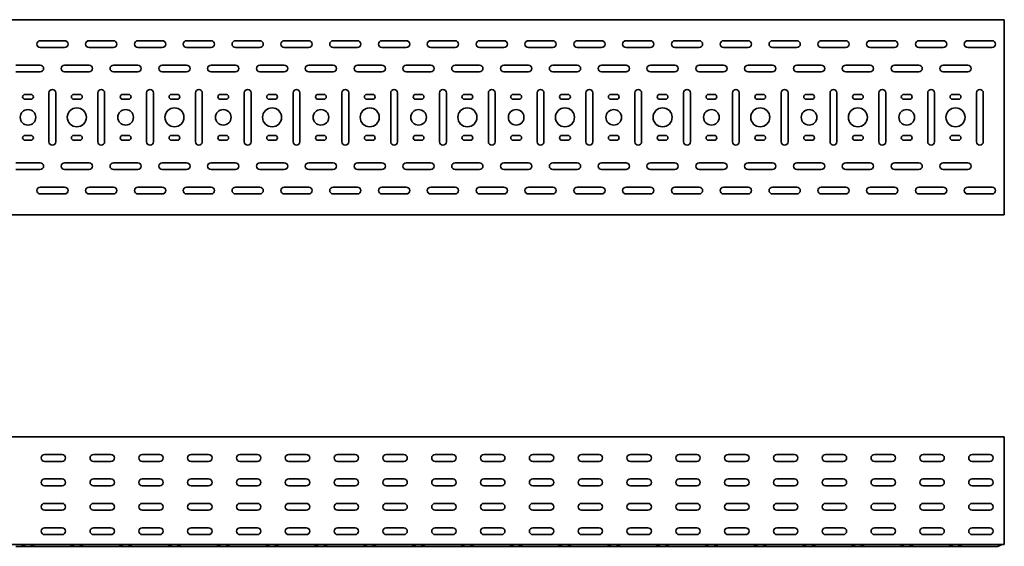
# Model space of a CAD drawing. Units: millimetres. Extents: x 641 to 7329, y 10785 to 11483.
# Drawn here: x 5632 to 6641, y 10785 to 11324 of the extents above; entities that cross this region are included whole.
import ezdxf

# ---------------------------------------------------------------- set-up
doc = ezdxf.new("R2010")
doc.units = ezdxf.units.MM
doc.layers.add('Visible Edges(DIN)', color=7, linetype='Continuous', lineweight=35)

msp = doc.modelspace()

# ---------------------------------------------------------------- linework, layer by layer
at = {"layer": 'Visible Edges(DIN)'}
for p, q in [((640.9, 11324.1), (6640.9, 11324.1)), ((6640.9, 11324.1), (6640.9, 11320.1)), ((6640.9, 11320.1), (6640.9, 11128.1)), ((5653.4, 11302.6), (5678.4, 11302.6)), ((5678.4, 11295.6), (5653.4, 11295.6)), ((5703.4, 11302.6), (5728.4, 11302.6)), ((5728.4, 11295.6), (5703.4, 11295.6)), ((5753.4, 11302.6), (5778.4, 11302.6)), ((5778.4, 11295.6), (5753.4, 11295.6)), ((5803.4, 11302.6), (5828.4, 11302.6)), ((5828.4, 11295.6), (5803.4, 11295.6)), ((5853.4, 11302.6), (5878.4, 11302.6)), ((5878.4, 11295.6), (5853.4, 11295.6)), ((5903.4, 11302.6), (5928.4, 11302.6)), ((5928.4, 11295.6), (5903.4, 11295.6)), ((5953.4, 11302.6), (5978.4, 11302.6)), ((5978.4, 11295.6), (5953.4, 11295.6)), ((6003.4, 11302.6), (6028.4, 11302.6)), ((6028.4, 11295.6), (6003.4, 11295.6)), ((6053.4, 11302.6), (6078.4, 11302.6)), ((6078.4, 11295.6), (6053.4, 11295.6)), ((6103.4, 11302.6), (6128.4, 11302.6)), ((6128.4, 11295.6), (6103.4, 11295.6)), ((6153.4, 11302.6), (6178.4, 11302.6)), ((6178.4, 11295.6), (6153.4, 11295.6)), ((6203.4, 11302.6), (6228.4, 11302.6)), ((6228.4, 11295.6), (6203.4, 11295.6)), ((6253.4, 11302.6), (6278.4, 11302.6)), ((6278.4, 11295.6), (6253.4, 11295.6)), ((6303.4, 11302.6), (6328.4, 11302.6)), ((6328.4, 11295.6), (6303.4, 11295.6)), ((6353.4, 11302.6), (6378.4, 11302.6)), ((6378.4, 11295.6), (6353.4, 11295.6)), ((6403.4, 11302.6), (6428.4, 11302.6)), ((6428.4, 11295.6), (6403.4, 11295.6)), ((6453.4, 11302.6), (6478.4, 11302.6)), ((6478.4, 11295.6), (6453.4, 11295.6)), ((6503.4, 11302.6), (6528.4, 11302.6)), ((6528.4, 11295.6), (6503.4, 11295.6)), ((6553.4, 11302.6), (6578.4, 11302.6)), ((6578.4, 11295.6), (6553.4, 11295.6)), ((6603.4, 11302.6), (6628.4, 11302.6)), ((6628.4, 11295.6), (6603.4, 11295.6)), ((5628.4, 11277.6), (5653.4, 11277.6)), ((5678.4, 11277.6), (5703.4, 11277.6)), ((5728.4, 11277.6), (5753.4, 11277.6)), ((5778.4, 11277.6), (5803.4, 11277.6)), ((5828.4, 11277.6), (5853.4, 11277.6)), ((5878.4, 11277.6), (5903.4, 11277.6)), ((5928.4, 11277.6), (5953.4, 11277.6)), ((5978.4, 11277.6), (6003.4, 11277.6)), ((6028.4, 11277.6), (6053.4, 11277.6)), ((6078.4, 11277.6), (6103.4, 11277.6)), ((6128.4, 11277.6), (6153.4, 11277.6)), ((6178.4, 11277.6), (6203.4, 11277.6)), ((6228.4, 11277.6), (6253.4, 11277.6)), ((6278.4, 11277.6), (6303.4, 11277.6)), ((6328.4, 11277.6), (6353.4, 11277.6)), ((6378.4, 11277.6), (6403.4, 11277.6)), ((6428.4, 11277.6), (6453.4, 11277.6)), ((6478.4, 11277.6), (6503.4, 11277.6)), ((6528.4, 11277.6), (6553.4, 11277.6)), ((6578.4, 11277.6), (6603.4, 11277.6)), ((5653.4, 11270.6), (5628.4, 11270.6)), ((5703.4, 11270.6), (5678.4, 11270.6)), ((5753.4, 11270.6), (5728.4, 11270.6)), ((5803.4, 11270.6), (5778.4, 11270.6)), ((5853.4, 11270.6), (5828.4, 11270.6)), ((5903.4, 11270.6), (5878.4, 11270.6)), ((5953.4, 11270.6), (5928.4, 11270.6)), ((6003.4, 11270.6), (5978.4, 11270.6)), ((6053.4, 11270.6), (6028.4, 11270.6)), ((6103.4, 11270.6), (6078.4, 11270.6)), ((6153.4, 11270.6), (6128.4, 11270.6)), ((6203.4, 11270.6), (6178.4, 11270.6)), ((6253.4, 11270.6), (6228.4, 11270.6)), ((6303.4, 11270.6), (6278.4, 11270.6)), ((6353.4, 11270.6), (6328.4, 11270.6)), ((6403.4, 11270.6), (6378.4, 11270.6)), ((6453.4, 11270.6), (6428.4, 11270.6)), ((6503.4, 11270.6), (6478.4, 11270.6)), ((6553.4, 11270.6), (6528.4, 11270.6)), ((6603.4, 11270.6), (6578.4, 11270.6)), ((5637.9, 11247.6), (5643.9, 11247.6)), ((5662.4, 11199.1), (5662.4, 11249.1)), ((5669.4, 11249.1), (5669.4, 11199.1)), ((5687.9, 11247.6), (5693.9, 11247.6)), ((5712.4, 11199.1), (5712.4, 11249.1)), ((5719.4, 11249.1), (5719.4, 11199.1)), ((5737.9, 11247.6), (5743.9, 11247.6)), ((5762.4, 11199.1), (5762.4, 11249.1)), ((5769.4, 11249.1), (5769.4, 11199.1)), ((5787.9, 11247.6), (5793.9, 11247.6)), ((5812.4, 11199.1), (5812.4, 11249.1)), ((5819.4, 11249.1), (5819.4, 11199.1)), ((5837.9, 11247.6), (5843.9, 11247.6)), ((5862.4, 11199.1), (5862.4, 11249.1)), ((5869.4, 11249.1), (5869.4, 11199.1)), ((5887.9, 11247.6), (5893.9, 11247.6)), ((5912.4, 11199.1), (5912.4, 11249.1)), ((5919.4, 11249.1), (5919.4, 11199.1)), ((5937.9, 11247.6), (5943.9, 11247.6)), ((5962.4, 11199.1), (5962.4, 11249.1)), ((5969.4, 11249.1), (5969.4, 11199.1)), ((5987.9, 11247.6), (5993.9, 11247.6)), ((6012.4, 11199.1), (6012.4, 11249.1)), ((6019.4, 11249.1), (6019.4, 11199.1)), ((6037.9, 11247.6), (6043.9, 11247.6)), ((6062.4, 11199.1), (6062.4, 11249.1)), ((6069.4, 11249.1), (6069.4, 11199.1)), ((6087.9, 11247.6), (6093.9, 11247.6)), ((6112.4, 11199.1), (6112.4, 11249.1)), ((6119.4, 11249.1), (6119.4, 11199.1)), ((6137.9, 11247.6), (6143.9, 11247.6)), ((6162.4, 11199.1), (6162.4, 11249.1)), ((6169.4, 11249.1), (6169.4, 11199.1)), ((6187.9, 11247.6), (6193.9, 11247.6)), ((6212.4, 11199.1), (6212.4, 11249.1)), ((6219.4, 11249.1), (6219.4, 11199.1)), ((6237.9, 11247.6), (6243.9, 11247.6)), ((6262.4, 11199.1), (6262.4, 11249.1)), ((6269.4, 11249.1), (6269.4, 11199.1)), ((6287.9, 11247.6), (6293.9, 11247.6)), ((6312.4, 11199.1), (6312.4, 11249.1)), ((6319.4, 11249.1), (6319.4, 11199.1)), ((6337.9, 11247.6), (6343.9, 11247.6)), ((6362.4, 11199.1), (6362.4, 11249.1)), ((6369.4, 11249.1), (6369.4, 11199.1)), ((6387.9, 11247.6), (6393.9, 11247.6)), ((6412.4, 11199.1), (6412.4, 11249.1)), ((6419.4, 11249.1), (6419.4, 11199.1)), ((6437.9, 11247.6), (6443.9, 11247.6)), ((6462.4, 11199.1), (6462.4, 11249.1)), ((6469.4, 11249.1), (6469.4, 11199.1)), ((6487.9, 11247.6), (6493.9, 11247.6)), ((6512.4, 11199.1), (6512.4, 11249.1)), ((6519.4, 11249.1), (6519.4, 11199.1)), ((6537.9, 11247.6), (6543.9, 11247.6)), ((6562.4, 11199.1), (6562.4, 11249.1)), ((6569.4, 11249.1), (6569.4, 11199.1)), ((6587.9, 11247.6), (6593.9, 11247.6)), ((6612.4, 11199.1), (6612.4, 11249.1)), ((6619.4, 11249.1), (6619.4, 11199.1)), ((5643.9, 11242.6), (5637.9, 11242.6)), ((5693.9, 11242.6), (5687.9, 11242.6)), ((5743.9, 11242.6), (5737.9, 11242.6)), ((5793.9, 11242.6), (5787.9, 11242.6)), ((5843.9, 11242.6), (5837.9, 11242.6)), ((5893.9, 11242.6), (5887.9, 11242.6)), ((5943.9, 11242.6), (5937.9, 11242.6)), ((5993.9, 11242.6), (5987.9, 11242.6)), ((6043.9, 11242.6), (6037.9, 11242.6)), ((6093.9, 11242.6), (6087.9, 11242.6)), ((6143.9, 11242.6), (6137.9, 11242.6)), ((6193.9, 11242.6), (6187.9, 11242.6)), ((6243.9, 11242.6), (6237.9, 11242.6)), ((6293.9, 11242.6), (6287.9, 11242.6)), ((6343.9, 11242.6), (6337.9, 11242.6)), ((6393.9, 11242.6), (6387.9, 11242.6)), ((6443.9, 11242.6), (6437.9, 11242.6)), ((6493.9, 11242.6), (6487.9, 11242.6)), ((6543.9, 11242.6), (6537.9, 11242.6)), ((6593.9, 11242.6), (6587.9, 11242.6)), ((5637.9, 11205.6), (5643.9, 11205.6)), ((5687.9, 11205.6), (5693.9, 11205.6)), ((5737.9, 11205.6), (5743.9, 11205.6)), ((5787.9, 11205.6), (5793.9, 11205.6)), ((5837.9, 11205.6), (5843.9, 11205.6)), ((5887.9, 11205.6), (5893.9, 11205.6)), ((5937.9, 11205.6), (5943.9, 11205.6)), ((5987.9, 11205.6), (5993.9, 11205.6)), ((6037.9, 11205.6), (6043.9, 11205.6)), ((6087.9, 11205.6), (6093.9, 11205.6)), ((6137.9, 11205.6), (6143.9, 11205.6)), ((6187.9, 11205.6), (6193.9, 11205.6)), ((6237.9, 11205.6), (6243.9, 11205.6)), ((6287.9, 11205.6), (6293.9, 11205.6)), ((6337.9, 11205.6), (6343.9, 11205.6)), ((6387.9, 11205.6), (6393.9, 11205.6)), ((6437.9, 11205.6), (6443.9, 11205.6)), ((6487.9, 11205.6), (6493.9, 11205.6)), ((6537.9, 11205.6), (6543.9, 11205.6)), ((6587.9, 11205.6), (6593.9, 11205.6)), ((5643.9, 11200.6), (5637.9, 11200.6)), ((5693.9, 11200.6), (5687.9, 11200.6)), ((5743.9, 11200.6), (5737.9, 11200.6)), ((5793.9, 11200.6), (5787.9, 11200.6)), ((5843.9, 11200.6), (5837.9, 11200.6)), ((5893.9, 11200.6), (5887.9, 11200.6)), ((5943.9, 11200.6), (5937.9, 11200.6)), ((5993.9, 11200.6), (5987.9, 11200.6)), ((6043.9, 11200.6), (6037.9, 11200.6)), ((6093.9, 11200.6), (6087.9, 11200.6)), ((6143.9, 11200.6), (6137.9, 11200.6)), ((6193.9, 11200.6), (6187.9, 11200.6)), ((6243.9, 11200.6), (6237.9, 11200.6)), ((6293.9, 11200.6), (6287.9, 11200.6)), ((6343.9, 11200.6), (6337.9, 11200.6)), ((6393.9, 11200.6), (6387.9, 11200.6)), ((6443.9, 11200.6), (6437.9, 11200.6)), ((6493.9, 11200.6), (6487.9, 11200.6)), ((6543.9, 11200.6), (6537.9, 11200.6)), ((6593.9, 11200.6), (6587.9, 11200.6)), ((5628.4, 11177.6), (5653.4, 11177.6)), ((5678.4, 11177.6), (5703.4, 11177.6)), ((5728.4, 11177.6), (5753.4, 11177.6)), ((5778.4, 11177.6), (5803.4, 11177.6)), ((5828.4, 11177.6), (5853.4, 11177.6)), ((5878.4, 11177.6), (5903.4, 11177.6)), ((5928.4, 11177.6), (5953.4, 11177.6)), ((5978.4, 11177.6), (6003.4, 11177.6)), ((6028.4, 11177.6), (6053.4, 11177.6)), ((6078.4, 11177.6), (6103.4, 11177.6)), ((6128.4, 11177.6), (6153.4, 11177.6)), ((6178.4, 11177.6), (6203.4, 11177.6)), ((6228.4, 11177.6), (6253.4, 11177.6)), ((6278.4, 11177.6), (6303.4, 11177.6)), ((6328.4, 11177.6), (6353.4, 11177.6)), ((6378.4, 11177.6), (6403.4, 11177.6)), ((6428.4, 11177.6), (6453.4, 11177.6)), ((6478.4, 11177.6), (6503.4, 11177.6)), ((6528.4, 11177.6), (6553.4, 11177.6)), ((6578.4, 11177.6), (6603.4, 11177.6)), ((5653.4, 11170.6), (5628.4, 11170.6)), ((5703.4, 11170.6), (5678.4, 11170.6)), ((5753.4, 11170.6), (5728.4, 11170.6)), ((5803.4, 11170.6), (5778.4, 11170.6)), ((5853.4, 11170.6), (5828.4, 11170.6)), ((5903.4, 11170.6), (5878.4, 11170.6)), ((5953.4, 11170.6), (5928.4, 11170.6)), ((6003.4, 11170.6), (5978.4, 11170.6)), ((6053.4, 11170.6), (6028.4, 11170.6)), ((6103.4, 11170.6), (6078.4, 11170.6)), ((6153.4, 11170.6), (6128.4, 11170.6)), ((6203.4, 11170.6), (6178.4, 11170.6)), ((6253.4, 11170.6), (6228.4, 11170.6)), ((6303.4, 11170.6), (6278.4, 11170.6)), ((6353.4, 11170.6), (6328.4, 11170.6)), ((6403.4, 11170.6), (6378.4, 11170.6)), ((6453.4, 11170.6), (6428.4, 11170.6)), ((6503.4, 11170.6), (6478.4, 11170.6)), ((6553.4, 11170.6), (6528.4, 11170.6)), ((6603.4, 11170.6), (6578.4, 11170.6)), ((5653.4, 11152.6), (5678.4, 11152.6)), ((5678.4, 11145.6), (5653.4, 11145.6)), ((5703.4, 11152.6), (5728.4, 11152.6)), ((5728.4, 11145.6), (5703.4, 11145.6)), ((5753.4, 11152.6), (5778.4, 11152.6)), ((5778.4, 11145.6), (5753.4, 11145.6)), ((5803.4, 11152.6), (5828.4, 11152.6)), ((5828.4, 11145.6), (5803.4, 11145.6)), ((5853.4, 11152.6), (5878.4, 11152.6)), ((5878.4, 11145.6), (5853.4, 11145.6)), ((5903.4, 11152.6), (5928.4, 11152.6)), ((5928.4, 11145.6), (5903.4, 11145.6)), ((5953.4, 11152.6), (5978.4, 11152.6)), ((5978.4, 11145.6), (5953.4, 11145.6)), ((6003.4, 11152.6), (6028.4, 11152.6)), ((6028.4, 11145.6), (6003.4, 11145.6)), ((6053.4, 11152.6), (6078.4, 11152.6)), ((6078.4, 11145.6), (6053.4, 11145.6)), ((6103.4, 11152.6), (6128.4, 11152.6)), ((6128.4, 11145.6), (6103.4, 11145.6)), ((6153.4, 11152.6), (6178.4, 11152.6)), ((6178.4, 11145.6), (6153.4, 11145.6)), ((6203.4, 11152.6), (6228.4, 11152.6)), ((6228.4, 11145.6), (6203.4, 11145.6)), ((6253.4, 11152.6), (6278.4, 11152.6)), ((6278.4, 11145.6), (6253.4, 11145.6)), ((6303.4, 11152.6), (6328.4, 11152.6)), ((6328.4, 11145.6), (6303.4, 11145.6)), ((6353.4, 11152.6), (6378.4, 11152.6)), ((6378.4, 11145.6), (6353.4, 11145.6)), ((6403.4, 11152.6), (6428.4, 11152.6)), ((6428.4, 11145.6), (6403.4, 11145.6)), ((6453.4, 11152.6), (6478.4, 11152.6)), ((6478.4, 11145.6), (6453.4, 11145.6)), ((6503.4, 11152.6), (6528.4, 11152.6)), ((6528.4, 11145.6), (6503.4, 11145.6)), ((6553.4, 11152.6), (6578.4, 11152.6)), ((6578.4, 11145.6), (6553.4, 11145.6)), ((6603.4, 11152.6), (6628.4, 11152.6)), ((6628.4, 11145.6), (6603.4, 11145.6)), ((6640.9, 11124.1), (640.9, 11124.1)), ((6640.9, 11124.1), (6640.9, 11128.1)), ((6640.9, 10896.8), (640.9, 10896.8)), ((6640.9, 10889.3), (6640.9, 10896.8)), ((6640.9, 10790.8), (6640.9, 10889.3)), ((5657.9, 10878.8), (5675.9, 10878.8)), ((5675.9, 10871.8), (5657.9, 10871.8)), ((5707.9, 10878.8), (5725.9, 10878.8)), ((5725.9, 10871.8), (5707.9, 10871.8)), ((5757.9, 10878.8), (5775.9, 10878.8)), ((5775.9, 10871.8), (5757.9, 10871.8)), ((5807.9, 10878.8), (5825.9, 10878.8)), ((5825.9, 10871.8), (5807.9, 10871.8)), ((5857.9, 10878.8), (5875.9, 10878.8)), ((5875.9, 10871.8), (5857.9, 10871.8)), ((5907.9, 10878.8), (5925.9, 10878.8)), ((5925.9, 10871.8), (5907.9, 10871.8)), ((5957.9, 10878.8), (5975.9, 10878.8)), ((5975.9, 10871.8), (5957.9, 10871.8)), ((6007.9, 10878.8), (6025.9, 10878.8)), ((6025.9, 10871.8), (6007.9, 10871.8)), ((6057.9, 10878.8), (6075.9, 10878.8)), ((6075.9, 10871.8), (6057.9, 10871.8)), ((6107.9, 10878.8), (6125.9, 10878.8)), ((6125.9, 10871.8), (6107.9, 10871.8)), ((6157.9, 10878.8), (6175.9, 10878.8)), ((6175.9, 10871.8), (6157.9, 10871.8)), ((6207.9, 10878.8), (6225.9, 10878.8)), ((6225.9, 10871.8), (6207.9, 10871.8)), ((6257.9, 10878.8), (6275.9, 10878.8)), ((6275.9, 10871.8), (6257.9, 10871.8)), ((6307.9, 10878.8), (6325.9, 10878.8)), ((6325.9, 10871.8), (6307.9, 10871.8)), ((6357.9, 10878.8), (6375.9, 10878.8)), ((6375.9, 10871.8), (6357.9, 10871.8)), ((6407.9, 10878.8), (6425.9, 10878.8)), ((6425.9, 10871.8), (6407.9, 10871.8)), ((6457.9, 10878.8), (6475.9, 10878.8)), ((6475.9, 10871.8), (6457.9, 10871.8)), ((6507.9, 10878.8), (6525.9, 10878.8)), ((6525.9, 10871.8), (6507.9, 10871.8)), ((6557.9, 10878.8), (6575.9, 10878.8)), ((6575.9, 10871.8), (6557.9, 10871.8)), ((6607.9, 10878.8), (6625.9, 10878.8)), ((6625.9, 10871.8), (6607.9, 10871.8)), ((5657.9, 10853.8), (5675.9, 10853.8)), ((5707.9, 10853.8), (5725.9, 10853.8)), ((5757.9, 10853.8), (5775.9, 10853.8)), ((5807.9, 10853.8), (5825.9, 10853.8)), ((5857.9, 10853.8), (5875.9, 10853.8)), ((5907.9, 10853.8), (5925.9, 10853.8)), ((5957.9, 10853.8), (5975.9, 10853.8)), ((6007.9, 10853.8), (6025.9, 10853.8)), ((6057.9, 10853.8), (6075.9, 10853.8)), ((6107.9, 10853.8), (6125.9, 10853.8)), ((6157.9, 10853.8), (6175.9, 10853.8)), ((6207.9, 10853.8), (6225.9, 10853.8)), ((6257.9, 10853.8), (6275.9, 10853.8)), ((6307.9, 10853.8), (6325.9, 10853.8)), ((6357.9, 10853.8), (6375.9, 10853.8)), ((6407.9, 10853.8), (6425.9, 10853.8)), ((6457.9, 10853.8), (6475.9, 10853.8)), ((6507.9, 10853.8), (6525.9, 10853.8)), ((6557.9, 10853.8), (6575.9, 10853.8)), ((6607.9, 10853.8), (6625.9, 10853.8)), ((5675.9, 10846.8), (5657.9, 10846.8)), ((5725.9, 10846.8), (5707.9, 10846.8)), ((5775.9, 10846.8), (5757.9, 10846.8)), ((5825.9, 10846.8), (5807.9, 10846.8)), ((5875.9, 10846.8), (5857.9, 10846.8)), ((5925.9, 10846.8), (5907.9, 10846.8)), ((5975.9, 10846.8), (5957.9, 10846.8)), ((6025.9, 10846.8), (6007.9, 10846.8)), ((6075.9, 10846.8), (6057.9, 10846.8)), ((6125.9, 10846.8), (6107.9, 10846.8)), ((6175.9, 10846.8), (6157.9, 10846.8)), ((6225.9, 10846.8), (6207.9, 10846.8)), ((6275.9, 10846.8), (6257.9, 10846.8)), ((6325.9, 10846.8), (6307.9, 10846.8)), ((6375.9, 10846.8), (6357.9, 10846.8)), ((6425.9, 10846.8), (6407.9, 10846.8)), ((6475.9, 10846.8), (6457.9, 10846.8)), ((6525.9, 10846.8), (6507.9, 10846.8)), ((6575.9, 10846.8), (6557.9, 10846.8)), ((6625.9, 10846.8), (6607.9, 10846.8)), ((5657.9, 10828.8), (5675.9, 10828.8)), ((5675.9, 10821.8), (5657.9, 10821.8)), ((5707.9, 10828.8), (5725.9, 10828.8)), ((5725.9, 10821.8), (5707.9, 10821.8)), ((5757.9, 10828.8), (5775.9, 10828.8)), ((5775.9, 10821.8), (5757.9, 10821.8)), ((5807.9, 10828.8), (5825.9, 10828.8)), ((5825.9, 10821.8), (5807.9, 10821.8)), ((5857.9, 10828.8), (5875.9, 10828.8)), ((5875.9, 10821.8), (5857.9, 10821.8)), ((5907.9, 10828.8), (5925.9, 10828.8)), ((5925.9, 10821.8), (5907.9, 10821.8)), ((5957.9, 10828.8), (5975.9, 10828.8)), ((5975.9, 10821.8), (5957.9, 10821.8)), ((6007.9, 10828.8), (6025.9, 10828.8)), ((6025.9, 10821.8), (6007.9, 10821.8)), ((6057.9, 10828.8), (6075.9, 10828.8)), ((6075.9, 10821.8), (6057.9, 10821.8)), ((6107.9, 10828.8), (6125.9, 10828.8)), ((6125.9, 10821.8), (6107.9, 10821.8)), ((6157.9, 10828.8), (6175.9, 10828.8)), ((6175.9, 10821.8), (6157.9, 10821.8)), ((6207.9, 10828.8), (6225.9, 10828.8)), ((6225.9, 10821.8), (6207.9, 10821.8)), ((6257.9, 10828.8), (6275.9, 10828.8)), ((6275.9, 10821.8), (6257.9, 10821.8)), ((6307.9, 10828.8), (6325.9, 10828.8)), ((6325.9, 10821.8), (6307.9, 10821.8)), ((6357.9, 10828.8), (6375.9, 10828.8)), ((6375.9, 10821.8), (6357.9, 10821.8)), ((6407.9, 10828.8), (6425.9, 10828.8)), ((6425.9, 10821.8), (6407.9, 10821.8)), ((6457.9, 10828.8), (6475.9, 10828.8)), ((6475.9, 10821.8), (6457.9, 10821.8)), ((6507.9, 10828.8), (6525.9, 10828.8)), ((6525.9, 10821.8), (6507.9, 10821.8)), ((6557.9, 10828.8), (6575.9, 10828.8)), ((6575.9, 10821.8), (6557.9, 10821.8)), ((6607.9, 10828.8), (6625.9, 10828.8)), ((6625.9, 10821.8), (6607.9, 10821.8)), ((5657.9, 10803.8), (5675.9, 10803.8)), ((5707.9, 10803.8), (5725.9, 10803.8)), ((5757.9, 10803.8), (5775.9, 10803.8)), ((5807.9, 10803.8), (5825.9, 10803.8)), ((5857.9, 10803.8), (5875.9, 10803.8)), ((5907.9, 10803.8), (5925.9, 10803.8)), ((5957.9, 10803.8), (5975.9, 10803.8)), ((6007.9, 10803.8), (6025.9, 10803.8)), ((6057.9, 10803.8), (6075.9, 10803.8)), ((6107.9, 10803.8), (6125.9, 10803.8)), ((6157.9, 10803.8), (6175.9, 10803.8)), ((6207.9, 10803.8), (6225.9, 10803.8)), ((6257.9, 10803.8), (6275.9, 10803.8)), ((6307.9, 10803.8), (6325.9, 10803.8)), ((6357.9, 10803.8), (6375.9, 10803.8)), ((6407.9, 10803.8), (6425.9, 10803.8)), ((6457.9, 10803.8), (6475.9, 10803.8)), ((6507.9, 10803.8), (6525.9, 10803.8)), ((6557.9, 10803.8), (6575.9, 10803.8)), ((6607.9, 10803.8), (6625.9, 10803.8)), ((5675.9, 10796.8), (5657.9, 10796.8)), ((5725.9, 10796.8), (5707.9, 10796.8)), ((5775.9, 10796.8), (5757.9, 10796.8)), ((5825.9, 10796.8), (5807.9, 10796.8)), ((5875.9, 10796.8), (5857.9, 10796.8)), ((5925.9, 10796.8), (5907.9, 10796.8)), ((5975.9, 10796.8), (5957.9, 10796.8)), ((6025.9, 10796.8), (6007.9, 10796.8)), ((6075.9, 10796.8), (6057.9, 10796.8)), ((6125.9, 10796.8), (6107.9, 10796.8)), ((6175.9, 10796.8), (6157.9, 10796.8)), ((6225.9, 10796.8), (6207.9, 10796.8)), ((6275.9, 10796.8), (6257.9, 10796.8)), ((6325.9, 10796.8), (6307.9, 10796.8)), ((6375.9, 10796.8), (6357.9, 10796.8)), ((6425.9, 10796.8), (6407.9, 10796.8)), ((6475.9, 10796.8), (6457.9, 10796.8)), ((6525.9, 10796.8), (6507.9, 10796.8)), ((6575.9, 10796.8), (6557.9, 10796.8)), ((6625.9, 10796.8), (6607.9, 10796.8)), ((6640.9, 10786.8), (640.9, 10786.8)), ((5628.4, 10784.8), (5634.4, 10784.8)), ((5634.4, 10784.8), (5647.4, 10784.8)), ((5635.7, 10785.2), (5638.4, 10786.7)), ((5646, 10785.2), (5643.4, 10786.7)), ((5653.4, 10784.8), (5647.4, 10784.8)), ((5653.4, 10784.8), (5678.4, 10784.8)), ((5678.4, 10784.8), (5684.4, 10784.8)), ((5684.4, 10784.8), (5697.4, 10784.8)), ((5685.7, 10785.2), (5688.4, 10786.7)), ((5696, 10785.2), (5693.4, 10786.7)), ((5703.4, 10784.8), (5697.4, 10784.8)), ((5703.4, 10784.8), (5728.4, 10784.8)), ((5728.4, 10784.8), (5734.4, 10784.8)), ((5734.4, 10784.8), (5747.4, 10784.8)), ((5735.7, 10785.2), (5738.4, 10786.7)), ((5746, 10785.2), (5743.4, 10786.7)), ((5753.4, 10784.8), (5747.4, 10784.8)), ((5753.4, 10784.8), (5778.4, 10784.8)), ((5778.4, 10784.8), (5784.4, 10784.8)), ((5784.4, 10784.8), (5797.4, 10784.8)), ((5785.7, 10785.2), (5788.4, 10786.7)), ((5796, 10785.2), (5793.4, 10786.7)), ((5803.4, 10784.8), (5797.4, 10784.8)), ((5803.4, 10784.8), (5828.4, 10784.8)), ((5828.4, 10784.8), (5834.4, 10784.8)), ((5834.4, 10784.8), (5847.4, 10784.8)), ((5835.7, 10785.2), (5838.4, 10786.7)), ((5846, 10785.2), (5843.4, 10786.7)), ((5853.4, 10784.8), (5847.4, 10784.8)), ((5853.4, 10784.8), (5878.4, 10784.8)), ((5878.4, 10784.8), (5884.4, 10784.8)), ((5884.4, 10784.8), (5897.4, 10784.8)), ((5885.7, 10785.2), (5888.4, 10786.7)), ((5896, 10785.2), (5893.4, 10786.7)), ((5903.4, 10784.8), (5897.4, 10784.8)), ((5903.4, 10784.8), (5928.4, 10784.8)), ((5928.4, 10784.8), (5934.4, 10784.8)), ((5934.4, 10784.8), (5947.4, 10784.8)), ((5935.7, 10785.2), (5938.4, 10786.7)), ((5946, 10785.2), (5943.4, 10786.7)), ((5953.4, 10784.8), (5947.4, 10784.8)), ((5953.4, 10784.8), (5978.4, 10784.8)), ((5978.4, 10784.8), (5984.4, 10784.8)), ((5984.4, 10784.8), (5997.4, 10784.8)), ((5985.7, 10785.2), (5988.4, 10786.7)), ((5996, 10785.2), (5993.4, 10786.7)), ((6003.4, 10784.8), (5997.4, 10784.8)), ((6003.4, 10784.8), (6028.4, 10784.8)), ((6028.4, 10784.8), (6034.4, 10784.8)), ((6034.4, 10784.8), (6047.4, 10784.8)), ((6035.7, 10785.2), (6038.4, 10786.7)), ((6046, 10785.2), (6043.4, 10786.7)), ((6053.4, 10784.8), (6047.4, 10784.8)), ((6053.4, 10784.8), (6078.4, 10784.8)), ((6078.4, 10784.8), (6084.4, 10784.8)), ((6084.4, 10784.8), (6097.4, 10784.8)), ((6085.7, 10785.2), (6088.4, 10786.7)), ((6096, 10785.2), (6093.4, 10786.7)), ((6103.4, 10784.8), (6097.4, 10784.8)), ((6103.4, 10784.8), (6128.4, 10784.8)), ((6128.4, 10784.8), (6134.4, 10784.8)), ((6134.4, 10784.8), (6147.4, 10784.8)), ((6135.7, 10785.2), (6138.4, 10786.7)), ((6146, 10785.2), (6143.4, 10786.7)), ((6153.4, 10784.8), (6147.4, 10784.8)), ((6153.4, 10784.8), (6178.4, 10784.8)), ((6178.4, 10784.8), (6184.4, 10784.8)), ((6184.4, 10784.8), (6197.4, 10784.8)), ((6185.7, 10785.2), (6188.4, 10786.7)), ((6196, 10785.2), (6193.4, 10786.7)), ((6203.4, 10784.8), (6197.4, 10784.8)), ((6203.4, 10784.8), (6228.4, 10784.8)), ((6228.4, 10784.8), (6234.4, 10784.8)), ((6234.4, 10784.8), (6247.4, 10784.8)), ((6235.7, 10785.2), (6238.4, 10786.7)), ((6246, 10785.2), (6243.4, 10786.7)), ((6253.4, 10784.8), (6247.4, 10784.8)), ((6253.4, 10784.8), (6278.4, 10784.8)), ((6278.4, 10784.8), (6284.4, 10784.8)), ((6284.4, 10784.8), (6297.4, 10784.8)), ((6285.7, 10785.2), (6288.4, 10786.7)), ((6296, 10785.2), (6293.4, 10786.7)), ((6303.4, 10784.8), (6297.4, 10784.8)), ((6303.4, 10784.8), (6328.4, 10784.8)), ((6328.4, 10784.8), (6334.4, 10784.8)), ((6334.4, 10784.8), (6347.4, 10784.8)), ((6335.7, 10785.2), (6338.4, 10786.7)), ((6346, 10785.2), (6343.4, 10786.7)), ((6353.4, 10784.8), (6347.4, 10784.8)), ((6353.4, 10784.8), (6378.4, 10784.8)), ((6378.4, 10784.8), (6384.4, 10784.8)), ((6384.4, 10784.8), (6397.4, 10784.8)), ((6385.7, 10785.2), (6388.4, 10786.7)), ((6396, 10785.2), (6393.4, 10786.7)), ((6403.4, 10784.8), (6397.4, 10784.8)), ((6403.4, 10784.8), (6428.4, 10784.8)), ((6428.4, 10784.8), (6434.4, 10784.8)), ((6434.4, 10784.8), (6447.4, 10784.8)), ((6435.7, 10785.2), (6438.4, 10786.7)), ((6446, 10785.2), (6443.4, 10786.7)), ((6453.4, 10784.8), (6447.4, 10784.8)), ((6453.4, 10784.8), (6478.4, 10784.8)), ((6478.4, 10784.8), (6484.4, 10784.8)), ((6484.4, 10784.8), (6497.4, 10784.8)), ((6485.7, 10785.2), (6488.4, 10786.7)), ((6496, 10785.2), (6493.4, 10786.7)), ((6503.4, 10784.8), (6497.4, 10784.8)), ((6503.4, 10784.8), (6528.4, 10784.8)), ((6528.4, 10784.8), (6534.4, 10784.8)), ((6534.4, 10784.8), (6547.4, 10784.8)), ((6535.7, 10785.2), (6538.4, 10786.7)), ((6546, 10785.2), (6543.4, 10786.7)), ((6553.4, 10784.8), (6547.4, 10784.8)), ((6553.4, 10784.8), (6578.4, 10784.8)), ((6578.4, 10784.8), (6584.4, 10784.8)), ((6584.4, 10784.8), (6597.4, 10784.8)), ((6585.7, 10785.2), (6588.4, 10786.7)), ((6596, 10785.2), (6593.4, 10786.7)), ((6603.4, 10784.8), (6597.4, 10784.8)), ((6603.4, 10784.8), (6628.4, 10784.8)), ((6628.4, 10784.8), (6634.4, 10784.8)), ((6635.7, 10785.2), (6638.4, 10786.7)), ((6640.9, 10790.8), (6640.9, 10786.8))]:
    msp.add_line(p, q, dxfattribs=at)
for centre, radius in [((5640.9, 11224.1), 8), ((5690.9, 11224.1), 9.75), ((5740.9, 11224.1), 8), ((5790.9, 11224.1), 9.75), ((5840.9, 11224.1), 8), ((5890.9, 11224.1), 9.75), ((5940.9, 11224.1), 8), ((5990.9, 11224.1), 9.75), ((6040.9, 11224.1), 8), ((6090.9, 11224.1), 9.75), ((6140.9, 11224.1), 8), ((6190.9, 11224.1), 9.75), ((6240.9, 11224.1), 8), ((6290.9, 11224.1), 9.75), ((6340.9, 11224.1), 8), ((6390.9, 11224.1), 9.75), ((6440.9, 11224.1), 8), ((6490.9, 11224.1), 9.75), ((6540.9, 11224.1), 8), ((6590.9, 11224.1), 9.75)]:
    msp.add_circle(centre, radius, dxfattribs=at)
for centre, radius, start, end in [((5653.4, 11299.1), 3.5, 90, 270), ((5678.4, 11299.1), 3.5, 270, 90), ((5703.4, 11299.1), 3.5, 90, 270), ((5728.4, 11299.1), 3.5, 270, 90), ((5753.4, 11299.1), 3.5, 90, 270), ((5778.4, 11299.1), 3.5, 270, 90), ((5803.4, 11299.1), 3.5, 90, 270), ((5828.4, 11299.1), 3.5, 270, 90), ((5853.4, 11299.1), 3.5, 90, 270), ((5878.4, 11299.1), 3.5, 270, 90), ((5903.4, 11299.1), 3.5, 90, 270), ((5928.4, 11299.1), 3.5, 270, 90), ((5953.4, 11299.1), 3.5, 90, 270), ((5978.4, 11299.1), 3.5, 270, 90), ((6003.4, 11299.1), 3.5, 90, 270), ((6028.4, 11299.1), 3.5, 270, 90), ((6053.4, 11299.1), 3.5, 90, 270), ((6078.4, 11299.1), 3.5, 270, 90), ((6103.4, 11299.1), 3.5, 90, 270), ((6128.4, 11299.1), 3.5, 270, 90), ((6153.4, 11299.1), 3.5, 90, 270), ((6178.4, 11299.1), 3.5, 270, 90), ((6203.4, 11299.1), 3.5, 90, 270), ((6228.4, 11299.1), 3.5, 270, 90), ((6253.4, 11299.1), 3.5, 90, 270), ((6278.4, 11299.1), 3.5, 270, 90), ((6303.4, 11299.1), 3.5, 90, 270), ((6328.4, 11299.1), 3.5, 270, 90), ((6353.4, 11299.1), 3.5, 90, 270), ((6378.4, 11299.1), 3.5, 270, 90), ((6403.4, 11299.1), 3.5, 90, 270), ((6428.4, 11299.1), 3.5, 270, 90), ((6453.4, 11299.1), 3.5, 90, 270), ((6478.4, 11299.1), 3.5, 270, 90), ((6503.4, 11299.1), 3.5, 90, 270), ((6528.4, 11299.1), 3.5, 270, 90), ((6553.4, 11299.1), 3.5, 90, 270), ((6578.4, 11299.1), 3.5, 270, 90), ((6603.4, 11299.1), 3.5, 90, 270), ((6628.4, 11299.1), 3.5, 270, 90), ((5653.4, 11274.1), 3.5, 270, 90), ((5678.4, 11274.1), 3.5, 90, 270), ((5703.4, 11274.1), 3.5, 270, 90), ((5728.4, 11274.1), 3.5, 90, 270), ((5753.4, 11274.1), 3.5, 270, 90), ((5778.4, 11274.1), 3.5, 90, 270), ((5803.4, 11274.1), 3.5, 270, 90), ((5828.4, 11274.1), 3.5, 90, 270), ((5853.4, 11274.1), 3.5, 270, 90), ((5878.4, 11274.1), 3.5, 90, 270), ((5903.4, 11274.1), 3.5, 270, 90), ((5928.4, 11274.1), 3.5, 90, 270), ((5953.4, 11274.1), 3.5, 270, 90), ((5978.4, 11274.1), 3.5, 90, 270), ((6003.4, 11274.1), 3.5, 270, 90), ((6028.4, 11274.1), 3.5, 90, 270), ((6053.4, 11274.1), 3.5, 270, 90), ((6078.4, 11274.1), 3.5, 90, 270), ((6103.4, 11274.1), 3.5, 270, 90), ((6128.4, 11274.1), 3.5, 90, 270), ((6153.4, 11274.1), 3.5, 270, 90), ((6178.4, 11274.1), 3.5, 90, 270), ((6203.4, 11274.1), 3.5, 270, 90), ((6228.4, 11274.1), 3.5, 90, 270), ((6253.4, 11274.1), 3.5, 270, 90), ((6278.4, 11274.1), 3.5, 90, 270), ((6303.4, 11274.1), 3.5, 270, 90), ((6328.4, 11274.1), 3.5, 90, 270), ((6353.4, 11274.1), 3.5, 270, 90), ((6378.4, 11274.1), 3.5, 90, 270), ((6403.4, 11274.1), 3.5, 270, 90), ((6428.4, 11274.1), 3.5, 90, 270), ((6453.4, 11274.1), 3.5, 270, 90), ((6478.4, 11274.1), 3.5, 90, 270), ((6503.4, 11274.1), 3.5, 270, 90), ((6528.4, 11274.1), 3.5, 90, 270), ((6553.4, 11274.1), 3.5, 270, 90), ((6578.4, 11274.1), 3.5, 90, 270), ((6603.4, 11274.1), 3.5, 270, 90), ((5637.9, 11245.1), 2.5, 90, 270), ((5643.9, 11245.1), 2.5, 270, 90), ((5665.9, 11249.1), 3.5, 0, 180), ((5687.9, 11245.1), 2.5, 90, 270), ((5693.9, 11245.1), 2.5, 270, 90), ((5715.9, 11249.1), 3.5, 0, 180), ((5737.9, 11245.1), 2.5, 90, 270), ((5743.9, 11245.1), 2.5, 270, 90), ((5765.9, 11249.1), 3.5, 0, 180), ((5787.9, 11245.1), 2.5, 90, 270), ((5793.9, 11245.1), 2.5, 270, 90), ((5815.9, 11249.1), 3.5, 0, 180), ((5837.9, 11245.1), 2.5, 90, 270), ((5843.9, 11245.1), 2.5, 270, 90), ((5865.9, 11249.1), 3.5, 0, 180), ((5887.9, 11245.1), 2.5, 90, 270), ((5893.9, 11245.1), 2.5, 270, 90), ((5915.9, 11249.1), 3.5, 0, 180), ((5937.9, 11245.1), 2.5, 90, 270), ((5943.9, 11245.1), 2.5, 270, 90), ((5965.9, 11249.1), 3.5, 0, 180), ((5987.9, 11245.1), 2.5, 90, 270), ((5993.9, 11245.1), 2.5, 270, 90), ((6015.9, 11249.1), 3.5, 0, 180), ((6037.9, 11245.1), 2.5, 90, 270), ((6043.9, 11245.1), 2.5, 270, 90), ((6065.9, 11249.1), 3.5, 0, 180), ((6087.9, 11245.1), 2.5, 90, 270), ((6093.9, 11245.1), 2.5, 270, 90), ((6115.9, 11249.1), 3.5, 0, 180), ((6137.9, 11245.1), 2.5, 90, 270), ((6143.9, 11245.1), 2.5, 270, 90), ((6165.9, 11249.1), 3.5, 0, 180), ((6187.9, 11245.1), 2.5, 90, 270), ((6193.9, 11245.1), 2.5, 270, 90), ((6215.9, 11249.1), 3.5, 0, 180), ((6237.9, 11245.1), 2.5, 90, 270), ((6243.9, 11245.1), 2.5, 270, 90), ((6265.9, 11249.1), 3.5, 0, 180), ((6287.9, 11245.1), 2.5, 90, 270), ((6293.9, 11245.1), 2.5, 270, 90), ((6315.9, 11249.1), 3.5, 0, 180), ((6337.9, 11245.1), 2.5, 90, 270), ((6343.9, 11245.1), 2.5, 270, 90), ((6365.9, 11249.1), 3.5, 0, 180), ((6387.9, 11245.1), 2.5, 90, 270), ((6393.9, 11245.1), 2.5, 270, 90), ((6415.9, 11249.1), 3.5, 0, 180), ((6437.9, 11245.1), 2.5, 90, 270), ((6443.9, 11245.1), 2.5, 270, 90), ((6465.9, 11249.1), 3.5, 0, 180), ((6487.9, 11245.1), 2.5, 90, 270), ((6493.9, 11245.1), 2.5, 270, 90), ((6515.9, 11249.1), 3.5, 0, 180), ((6537.9, 11245.1), 2.5, 90, 270), ((6543.9, 11245.1), 2.5, 270, 90), ((6565.9, 11249.1), 3.5, 0, 180), ((6587.9, 11245.1), 2.5, 90, 270), ((6593.9, 11245.1), 2.5, 270, 90), ((6615.9, 11249.1), 3.5, 0, 180), ((5637.9, 11203.1), 2.5, 90, 270), ((5643.9, 11203.1), 2.5, 270, 90), ((5687.9, 11203.1), 2.5, 90, 270), ((5693.9, 11203.1), 2.5, 270, 90), ((5737.9, 11203.1), 2.5, 90, 270), ((5743.9, 11203.1), 2.5, 270, 90), ((5787.9, 11203.1), 2.5, 90, 270), ((5793.9, 11203.1), 2.5, 270, 90), ((5837.9, 11203.1), 2.5, 90, 270), ((5843.9, 11203.1), 2.5, 270, 90), ((5887.9, 11203.1), 2.5, 90, 270), ((5893.9, 11203.1), 2.5, 270, 90), ((5937.9, 11203.1), 2.5, 90, 270), ((5943.9, 11203.1), 2.5, 270, 90), ((5987.9, 11203.1), 2.5, 90, 270), ((5993.9, 11203.1), 2.5, 270, 90), ((6037.9, 11203.1), 2.5, 90, 270), ((6043.9, 11203.1), 2.5, 270, 90), ((6087.9, 11203.1), 2.5, 90, 270), ((6093.9, 11203.1), 2.5, 270, 90), ((6137.9, 11203.1), 2.5, 90, 270), ((6143.9, 11203.1), 2.5, 270, 90), ((6187.9, 11203.1), 2.5, 90, 270), ((6193.9, 11203.1), 2.5, 270, 90), ((6237.9, 11203.1), 2.5, 90, 270), ((6243.9, 11203.1), 2.5, 270, 90), ((6287.9, 11203.1), 2.5, 90, 270), ((6293.9, 11203.1), 2.5, 270, 90), ((6337.9, 11203.1), 2.5, 90, 270), ((6343.9, 11203.1), 2.5, 270, 90), ((6387.9, 11203.1), 2.5, 90, 270), ((6393.9, 11203.1), 2.5, 270, 90), ((6437.9, 11203.1), 2.5, 90, 270), ((6443.9, 11203.1), 2.5, 270, 90), ((6487.9, 11203.1), 2.5, 90, 270), ((6493.9, 11203.1), 2.5, 270, 90), ((6537.9, 11203.1), 2.5, 90, 270), ((6543.9, 11203.1), 2.5, 270, 90), ((6587.9, 11203.1), 2.5, 90, 270), ((6593.9, 11203.1), 2.5, 270, 90), ((5665.9, 11199.1), 3.5, 180, 0), ((5715.9, 11199.1), 3.5, 180, 0), ((5765.9, 11199.1), 3.5, 180, 0), ((5815.9, 11199.1), 3.5, 180, 0), ((5865.9, 11199.1), 3.5, 180, 0), ((5915.9, 11199.1), 3.5, 180, 0), ((5965.9, 11199.1), 3.5, 180, 0), ((6015.9, 11199.1), 3.5, 180, 0), ((6065.9, 11199.1), 3.5, 180, 0), ((6115.9, 11199.1), 3.5, 180, 0), ((6165.9, 11199.1), 3.5, 180, 0), ((6215.9, 11199.1), 3.5, 180, 0), ((6265.9, 11199.1), 3.5, 180, 0), ((6315.9, 11199.1), 3.5, 180, 0), ((6365.9, 11199.1), 3.5, 180, 0), ((6415.9, 11199.1), 3.5, 180, 0), ((6465.9, 11199.1), 3.5, 180, 0), ((6515.9, 11199.1), 3.5, 180, 0), ((6565.9, 11199.1), 3.5, 180, 0), ((6615.9, 11199.1), 3.5, 180, 0), ((5653.4, 11174.1), 3.5, 270, 90), ((5678.4, 11174.1), 3.5, 90, 270), ((5703.4, 11174.1), 3.5, 270, 90), ((5728.4, 11174.1), 3.5, 90, 270), ((5753.4, 11174.1), 3.5, 270, 90), ((5778.4, 11174.1), 3.5, 90, 270), ((5803.4, 11174.1), 3.5, 270, 90), ((5828.4, 11174.1), 3.5, 90, 270), ((5853.4, 11174.1), 3.5, 270, 90), ((5878.4, 11174.1), 3.5, 90, 270), ((5903.4, 11174.1), 3.5, 270, 90), ((5928.4, 11174.1), 3.5, 90, 270), ((5953.4, 11174.1), 3.5, 270, 90), ((5978.4, 11174.1), 3.5, 90, 270), ((6003.4, 11174.1), 3.5, 270, 90), ((6028.4, 11174.1), 3.5, 90, 270), ((6053.4, 11174.1), 3.5, 270, 90), ((6078.4, 11174.1), 3.5, 90, 270), ((6103.4, 11174.1), 3.5, 270, 90), ((6128.4, 11174.1), 3.5, 90, 270), ((6153.4, 11174.1), 3.5, 270, 90), ((6178.4, 11174.1), 3.5, 90, 270), ((6203.4, 11174.1), 3.5, 270, 90), ((6228.4, 11174.1), 3.5, 90, 270), ((6253.4, 11174.1), 3.5, 270, 90), ((6278.4, 11174.1), 3.5, 90, 270), ((6303.4, 11174.1), 3.5, 270, 90), ((6328.4, 11174.1), 3.5, 90, 270), ((6353.4, 11174.1), 3.5, 270, 90), ((6378.4, 11174.1), 3.5, 90, 270), ((6403.4, 11174.1), 3.5, 270, 90), ((6428.4, 11174.1), 3.5, 90, 270), ((6453.4, 11174.1), 3.5, 270, 90), ((6478.4, 11174.1), 3.5, 90, 270), ((6503.4, 11174.1), 3.5, 270, 90), ((6528.4, 11174.1), 3.5, 90, 270), ((6553.4, 11174.1), 3.5, 270, 90), ((6578.4, 11174.1), 3.5, 90, 270), ((6603.4, 11174.1), 3.5, 270, 90), ((5653.4, 11149.1), 3.5, 90, 270), ((5678.4, 11149.1), 3.5, 270, 90), ((5703.4, 11149.1), 3.5, 90, 270), ((5728.4, 11149.1), 3.5, 270, 90), ((5753.4, 11149.1), 3.5, 90, 270), ((5778.4, 11149.1), 3.5, 270, 90), ((5803.4, 11149.1), 3.5, 90, 270), ((5828.4, 11149.1), 3.5, 270, 90), ((5853.4, 11149.1), 3.5, 90, 270), ((5878.4, 11149.1), 3.5, 270, 90), ((5903.4, 11149.1), 3.5, 90, 270), ((5928.4, 11149.1), 3.5, 270, 90), ((5953.4, 11149.1), 3.5, 90, 270), ((5978.4, 11149.1), 3.5, 270, 90), ((6003.4, 11149.1), 3.5, 90, 270), ((6028.4, 11149.1), 3.5, 270, 90), ((6053.4, 11149.1), 3.5, 90, 270), ((6078.4, 11149.1), 3.5, 270, 90), ((6103.4, 11149.1), 3.5, 90, 270), ((6128.4, 11149.1), 3.5, 270, 90), ((6153.4, 11149.1), 3.5, 90, 270), ((6178.4, 11149.1), 3.5, 270, 90), ((6203.4, 11149.1), 3.5, 90, 270), ((6228.4, 11149.1), 3.5, 270, 90), ((6253.4, 11149.1), 3.5, 90, 270), ((6278.4, 11149.1), 3.5, 270, 90), ((6303.4, 11149.1), 3.5, 90, 270), ((6328.4, 11149.1), 3.5, 270, 90), ((6353.4, 11149.1), 3.5, 90, 270), ((6378.4, 11149.1), 3.5, 270, 90), ((6403.4, 11149.1), 3.5, 90, 270), ((6428.4, 11149.1), 3.5, 270, 90), ((6453.4, 11149.1), 3.5, 90, 270), ((6478.4, 11149.1), 3.5, 270, 90), ((6503.4, 11149.1), 3.5, 90, 270), ((6528.4, 11149.1), 3.5, 270, 90), ((6553.4, 11149.1), 3.5, 90, 270), ((6578.4, 11149.1), 3.5, 270, 90), ((6603.4, 11149.1), 3.5, 90, 270), ((6628.4, 11149.1), 3.5, 270, 90), ((5657.9, 10875.3), 3.5, 90, 270), ((5675.9, 10875.3), 3.5, 270, 90), ((5707.9, 10875.3), 3.5, 90, 270), ((5725.9, 10875.3), 3.5, 270, 90), ((5757.9, 10875.3), 3.5, 90, 270), ((5775.9, 10875.3), 3.5, 270, 90), ((5807.9, 10875.3), 3.5, 90, 270), ((5825.9, 10875.3), 3.5, 270, 90), ((5857.9, 10875.3), 3.5, 90, 270), ((5875.9, 10875.3), 3.5, 270, 90), ((5907.9, 10875.3), 3.5, 90, 270), ((5925.9, 10875.3), 3.5, 270, 90), ((5957.9, 10875.3), 3.5, 90, 270), ((5975.9, 10875.3), 3.5, 270, 90), ((6007.9, 10875.3), 3.5, 90, 270), ((6025.9, 10875.3), 3.5, 270, 90), ((6057.9, 10875.3), 3.5, 90, 270), ((6075.9, 10875.3), 3.5, 270, 90), ((6107.9, 10875.3), 3.5, 90, 270), ((6125.9, 10875.3), 3.5, 270, 90), ((6157.9, 10875.3), 3.5, 90, 270), ((6175.9, 10875.3), 3.5, 270, 90), ((6207.9, 10875.3), 3.5, 90, 270), ((6225.9, 10875.3), 3.5, 270, 90), ((6257.9, 10875.3), 3.5, 90, 270), ((6275.9, 10875.3), 3.5, 270, 90), ((6307.9, 10875.3), 3.5, 90, 270), ((6325.9, 10875.3), 3.5, 270, 90), ((6357.9, 10875.3), 3.5, 90, 270), ((6375.9, 10875.3), 3.5, 270, 90), ((6407.9, 10875.3), 3.5, 90, 270), ((6425.9, 10875.3), 3.5, 270, 90), ((6457.9, 10875.3), 3.5, 90, 270), ((6475.9, 10875.3), 3.5, 270, 90), ((6507.9, 10875.3), 3.5, 90, 270), ((6525.9, 10875.3), 3.5, 270, 90), ((6557.9, 10875.3), 3.5, 90, 270), ((6575.9, 10875.3), 3.5, 270, 90), ((6607.9, 10875.3), 3.5, 90, 270), ((6625.9, 10875.3), 3.5, 270, 90), ((5657.9, 10850.3), 3.5, 90, 270), ((5675.9, 10850.3), 3.5, 270, 90), ((5707.9, 10850.3), 3.5, 90, 270), ((5725.9, 10850.3), 3.5, 270, 90), ((5757.9, 10850.3), 3.5, 90, 270), ((5775.9, 10850.3), 3.5, 270, 90), ((5807.9, 10850.3), 3.5, 90, 270), ((5825.9, 10850.3), 3.5, 270, 90), ((5857.9, 10850.3), 3.5, 90, 270), ((5875.9, 10850.3), 3.5, 270, 90), ((5907.9, 10850.3), 3.5, 90, 270), ((5925.9, 10850.3), 3.5, 270, 90), ((5957.9, 10850.3), 3.5, 90, 270), ((5975.9, 10850.3), 3.5, 270, 90), ((6007.9, 10850.3), 3.5, 90, 270), ((6025.9, 10850.3), 3.5, 270, 90), ((6057.9, 10850.3), 3.5, 90, 270), ((6075.9, 10850.3), 3.5, 270, 90), ((6107.9, 10850.3), 3.5, 90, 270), ((6125.9, 10850.3), 3.5, 270, 90), ((6157.9, 10850.3), 3.5, 90, 270), ((6175.9, 10850.3), 3.5, 270, 90), ((6207.9, 10850.3), 3.5, 90, 270), ((6225.9, 10850.3), 3.5, 270, 90), ((6257.9, 10850.3), 3.5, 90, 270), ((6275.9, 10850.3), 3.5, 270, 90), ((6307.9, 10850.3), 3.5, 90, 270), ((6325.9, 10850.3), 3.5, 270, 90), ((6357.9, 10850.3), 3.5, 90, 270), ((6375.9, 10850.3), 3.5, 270, 90), ((6407.9, 10850.3), 3.5, 90, 270), ((6425.9, 10850.3), 3.5, 270, 90), ((6457.9, 10850.3), 3.5, 90, 270), ((6475.9, 10850.3), 3.5, 270, 90), ((6507.9, 10850.3), 3.5, 90, 270), ((6525.9, 10850.3), 3.5, 270, 90), ((6557.9, 10850.3), 3.5, 90, 270), ((6575.9, 10850.3), 3.5, 270, 90), ((6607.9, 10850.3), 3.5, 90, 270), ((6625.9, 10850.3), 3.5, 270, 90), ((5657.9, 10825.3), 3.5, 90, 270), ((5675.9, 10825.3), 3.5, 270, 90), ((5707.9, 10825.3), 3.5, 90, 270), ((5725.9, 10825.3), 3.5, 270, 90), ((5757.9, 10825.3), 3.5, 90, 270), ((5775.9, 10825.3), 3.5, 270, 90), ((5807.9, 10825.3), 3.5, 90, 270), ((5825.9, 10825.3), 3.5, 270, 90), ((5857.9, 10825.3), 3.5, 90, 270), ((5875.9, 10825.3), 3.5, 270, 90), ((5907.9, 10825.3), 3.5, 90, 270), ((5925.9, 10825.3), 3.5, 270, 90), ((5957.9, 10825.3), 3.5, 90, 270), ((5975.9, 10825.3), 3.5, 270, 90), ((6007.9, 10825.3), 3.5, 90, 270), ((6025.9, 10825.3), 3.5, 270, 90), ((6057.9, 10825.3), 3.5, 90, 270), ((6075.9, 10825.3), 3.5, 270, 90), ((6107.9, 10825.3), 3.5, 90, 270), ((6125.9, 10825.3), 3.5, 270, 90), ((6157.9, 10825.3), 3.5, 90, 270), ((6175.9, 10825.3), 3.5, 270, 90), ((6207.9, 10825.3), 3.5, 90, 270), ((6225.9, 10825.3), 3.5, 270, 90), ((6257.9, 10825.3), 3.5, 90, 270), ((6275.9, 10825.3), 3.5, 270, 90), ((6307.9, 10825.3), 3.5, 90, 270), ((6325.9, 10825.3), 3.5, 270, 90), ((6357.9, 10825.3), 3.5, 90, 270), ((6375.9, 10825.3), 3.5, 270, 90), ((6407.9, 10825.3), 3.5, 90, 270), ((6425.9, 10825.3), 3.5, 270, 90), ((6457.9, 10825.3), 3.5, 90, 270), ((6475.9, 10825.3), 3.5, 270, 90), ((6507.9, 10825.3), 3.5, 90, 270), ((6525.9, 10825.3), 3.5, 270, 90), ((6557.9, 10825.3), 3.5, 90, 270), ((6575.9, 10825.3), 3.5, 270, 90), ((6607.9, 10825.3), 3.5, 90, 270), ((6625.9, 10825.3), 3.5, 270, 90), ((5657.9, 10800.3), 3.5, 90, 270), ((5675.9, 10800.3), 3.5, 270, 90), ((5707.9, 10800.3), 3.5, 90, 270), ((5725.9, 10800.3), 3.5, 270, 90), ((5757.9, 10800.3), 3.5, 90, 270), ((5775.9, 10800.3), 3.5, 270, 90), ((5807.9, 10800.3), 3.5, 90, 270), ((5825.9, 10800.3), 3.5, 270, 90), ((5857.9, 10800.3), 3.5, 90, 270), ((5875.9, 10800.3), 3.5, 270, 90), ((5907.9, 10800.3), 3.5, 90, 270), ((5925.9, 10800.3), 3.5, 270, 90), ((5957.9, 10800.3), 3.5, 90, 270), ((5975.9, 10800.3), 3.5, 270, 90), ((6007.9, 10800.3), 3.5, 90, 270), ((6025.9, 10800.3), 3.5, 270, 90), ((6057.9, 10800.3), 3.5, 90, 270), ((6075.9, 10800.3), 3.5, 270, 90), ((6107.9, 10800.3), 3.5, 90, 270), ((6125.9, 10800.3), 3.5, 270, 90), ((6157.9, 10800.3), 3.5, 90, 270), ((6175.9, 10800.3), 3.5, 270, 90), ((6207.9, 10800.3), 3.5, 90, 270), ((6225.9, 10800.3), 3.5, 270, 90), ((6257.9, 10800.3), 3.5, 90, 270), ((6275.9, 10800.3), 3.5, 270, 90), ((6307.9, 10800.3), 3.5, 90, 270), ((6325.9, 10800.3), 3.5, 270, 90), ((6357.9, 10800.3), 3.5, 90, 270), ((6375.9, 10800.3), 3.5, 270, 90), ((6407.9, 10800.3), 3.5, 90, 270), ((6425.9, 10800.3), 3.5, 270, 90), ((6457.9, 10800.3), 3.5, 90, 270), ((6475.9, 10800.3), 3.5, 270, 90), ((6507.9, 10800.3), 3.5, 90, 270), ((6525.9, 10800.3), 3.5, 270, 90), ((6557.9, 10800.3), 3.5, 90, 270), ((6575.9, 10800.3), 3.5, 270, 90), ((6607.9, 10800.3), 3.5, 90, 270), ((6625.9, 10800.3), 3.5, 270, 90), ((5634.4, 10787.6), 2.75, 270, 299.7062), ((5638.9, 10785.8), 1, 90, 119.7062), ((5642.9, 10785.8), 1, 60.2938, 90), ((5647.4, 10787.6), 2.75, 240.2938, 270), ((5684.4, 10787.6), 2.75, 270, 299.7062), ((5688.9, 10785.8), 1, 90, 119.7062), ((5692.9, 10785.8), 1, 60.2938, 90), ((5697.4, 10787.6), 2.75, 240.2938, 270), ((5734.4, 10787.6), 2.75, 270, 299.7062), ((5738.9, 10785.8), 1, 90, 119.7062), ((5742.9, 10785.8), 1, 60.2938, 90), ((5747.4, 10787.6), 2.75, 240.2938, 270), ((5784.4, 10787.6), 2.75, 270, 299.7062), ((5788.9, 10785.8), 1, 90, 119.7062), ((5792.9, 10785.8), 1, 60.2938, 90), ((5797.4, 10787.6), 2.75, 240.2938, 270), ((5834.4, 10787.6), 2.75, 270, 299.7062), ((5838.9, 10785.8), 1, 90, 119.7062), ((5842.9, 10785.8), 1, 60.2938, 90), ((5847.4, 10787.6), 2.75, 240.2938, 270), ((5884.4, 10787.6), 2.75, 270, 299.7062), ((5888.9, 10785.8), 1, 90, 119.7062), ((5892.9, 10785.8), 1, 60.2938, 90), ((5897.4, 10787.6), 2.75, 240.2938, 270), ((5934.4, 10787.6), 2.75, 270, 299.7062), ((5938.9, 10785.8), 1, 90, 119.7062), ((5942.9, 10785.8), 1, 60.2938, 90), ((5947.4, 10787.6), 2.75, 240.2938, 270), ((5984.4, 10787.6), 2.75, 270, 299.7062), ((5988.9, 10785.8), 1, 90, 119.7062), ((5992.9, 10785.8), 1, 60.2938, 90), ((5997.4, 10787.6), 2.75, 240.2938, 270), ((6034.4, 10787.6), 2.75, 270, 299.7062), ((6038.9, 10785.8), 1, 90, 119.7062), ((6042.9, 10785.8), 1, 60.2938, 90), ((6047.4, 10787.6), 2.75, 240.2938, 270), ((6084.4, 10787.6), 2.75, 270, 299.7062), ((6088.9, 10785.8), 1, 90, 119.7062), ((6092.9, 10785.8), 1, 60.2938, 90), ((6097.4, 10787.6), 2.75, 240.2938, 270), ((6134.4, 10787.6), 2.75, 270, 299.7062), ((6138.9, 10785.8), 1, 90, 119.7062), ((6142.9, 10785.8), 1, 60.2938, 90), ((6147.4, 10787.6), 2.75, 240.2938, 270), ((6184.4, 10787.6), 2.75, 270, 299.7062), ((6188.9, 10785.8), 1, 90, 119.7062), ((6192.9, 10785.8), 1, 60.2938, 90), ((6197.4, 10787.6), 2.75, 240.2938, 270), ((6234.4, 10787.6), 2.75, 270, 299.7062), ((6238.9, 10785.8), 1, 90, 119.7062), ((6242.9, 10785.8), 1, 60.2938, 90), ((6247.4, 10787.6), 2.75, 240.2938, 270), ((6284.4, 10787.6), 2.75, 270, 299.7062), ((6288.9, 10785.8), 1, 90, 119.7062), ((6292.9, 10785.8), 1, 60.2938, 90), ((6297.4, 10787.6), 2.75, 240.2938, 270), ((6334.4, 10787.6), 2.75, 270, 299.7062), ((6338.9, 10785.8), 1, 90, 119.7062), ((6342.9, 10785.8), 1, 60.2938, 90), ((6347.4, 10787.6), 2.75, 240.2938, 270), ((6384.4, 10787.6), 2.75, 270, 299.7062), ((6388.9, 10785.8), 1, 90, 119.7062), ((6392.9, 10785.8), 1, 60.2938, 90), ((6397.4, 10787.6), 2.75, 240.2938, 270), ((6434.4, 10787.6), 2.75, 270, 299.7062), ((6438.9, 10785.8), 1, 90, 119.7062), ((6442.9, 10785.8), 1, 60.2938, 90), ((6447.4, 10787.6), 2.75, 240.2938, 270), ((6484.4, 10787.6), 2.75, 270, 299.7062), ((6488.9, 10785.8), 1, 90, 119.7062), ((6492.9, 10785.8), 1, 60.2938, 90), ((6497.4, 10787.6), 2.75, 240.2938, 270), ((6534.4, 10787.6), 2.75, 270, 299.7062), ((6538.9, 10785.8), 1, 90, 119.7062), ((6542.9, 10785.8), 1, 60.2938, 90), ((6547.4, 10787.6), 2.75, 240.2938, 270), ((6584.4, 10787.6), 2.75, 270, 299.7062), ((6588.9, 10785.8), 1, 90, 119.7062), ((6592.9, 10785.8), 1, 60.2938, 90), ((6597.4, 10787.6), 2.75, 240.2938, 270), ((6634.4, 10787.6), 2.75, 270, 299.7062), ((6638.9, 10785.8), 1, 90, 119.7062)]:
    msp.add_arc(centre, radius, start, end, dxfattribs=at)

doc.saveas('drawing.dxf')
